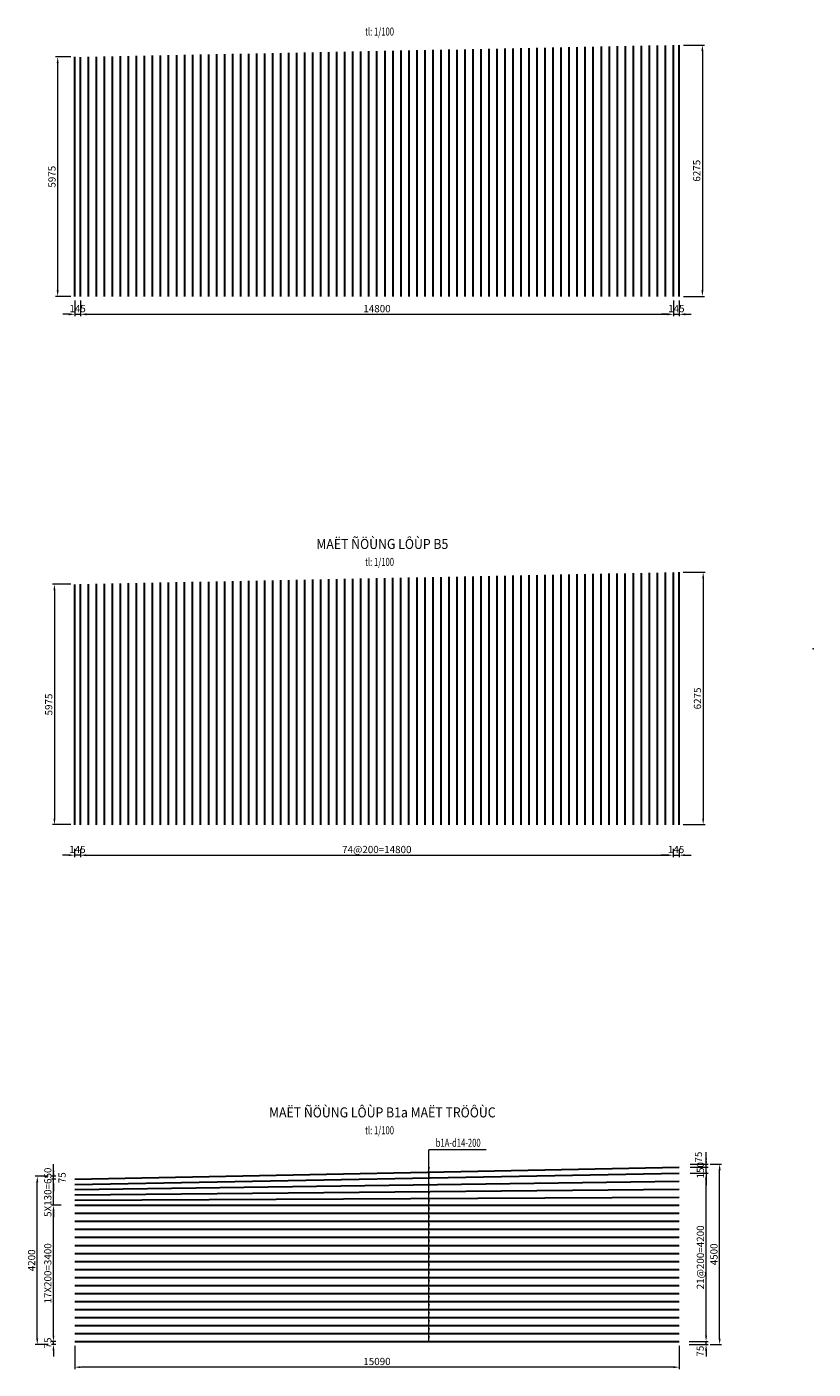
# Model space of a CAD drawing. Units: millimetres. Extents: x -31114 to 190101, y -89125 to 48866.
# Drawn here: x 80185 to 99812, y -89125 to -55625 of the extents above; entities that cross this region are included whole.
import ezdxf
from ezdxf.enums import TextEntityAlignment as Align

# ---------------------------------------------------------------- set-up
doc = ezdxf.new("R2010")
doc.units = ezdxf.units.MM
doc.header["$LTSCALE"] = 5
doc.header["$MEASUREMENT"] = 0
doc.linetypes.add('HIDDEN', pattern=[0.375, 0.25, -0.125])
doc.layers.get('DEFPOINTS').update_dxf_attribs({"linetype": 'CONTINUOUS'})
for name, color, linetype, lineweight in [('AN', 4, 'HIDDEN', 25), ('BAO', 7, 'CONTINUOUS', 25), ('BONG', 8, 'CONTINUOUS', 9), ('DIM', 8, 'CONTINUOUS', 9), ('THEP', 1, 'CONTINUOUS', 30)]:
    doc.layers.add(name, color=color, linetype=linetype, lineweight=lineweight)
doc.layers.add('cdday', color=3, linetype='CONTINUOUS')
doc.styles.add('DIM', font='VnTimeH.TTF', dxfattribs={"width": 0.7})
doc.styles.add('T', font='VHELVCN_0.TTF', dxfattribs={"width": 0.7})
doc.styles.add('VNS', font='VnTimeH.TTF', dxfattribs={"width": 0.7, "height": 2})
doc.styles.add('VNTIMEH', font='VHELVEN_0.TTF', dxfattribs={"width": 0.9})
doc.dimstyles.new('1-100', dxfattribs={"dimscale": 100, "dimtxt": 1.8, "dimasz": 1.5, "dimexe": 0.5, "dimexo": 1, "dimgap": 0.5, "dimtad": 1, "dimdec": 0, "dimdsep": 46, "dimtxsty": 'T', "dimcen": 0.1, "dimclrd": 8, "dimclre": 8, "dimclrt": 4, "dimadec": 0, "dimazin": 0, "dimtfac": 1, "dimtdec": 0, "dimtix": 1, "dimtmove": 2, "dimatfit": 3, "dimfxl": 1, "dimtolj": 1, "dimtzin": 0, "dimlwd": 9, "dimlwe": 9, "dimarcsym": 0})

# ---------------------------------------------------------------- blocks, each defined once
blk = doc.blocks.new('*D458')
at = {"layer": 'DEFPOINTS', "color": 0, "transparency": 16777216}
for p in [(81380, -56377), (80954, -62353), (81380, -62353)]:
    blk.add_point(p, dxfattribs=at)
at = {"layer": 'DIM', "color": 8, "lineweight": 9, "transparency": 16777216}
for p, q in [((81280, -56377), (80904, -56377)), ((80954, -56527), (80954, -62203)), ((81280, -62353), (80904, -62353))]:
    blk.add_line(p, q, dxfattribs=at)
at = {"layer": 'DIM', "color": 8, "transparency": 16777216}
for points in [[(80929, -56527), (80979, -56527), (80954, -56377)], [(80929, -62203), (80979, -62203), (80954, -62353)]]:
    blk.add_solid(points, dxfattribs=at)
at = {"layer": 'DIM', "color": 4, "transparency": 16777216, "insert": (80812, -59365), "char_height": 180, "attachment_point": 5, "rotation": 90, "style": 'T'}
blk.add_mtext('\\A1;5975', dxfattribs=at)
blk = doc.blocks.new('*D459')
at = {"layer": 'DEFPOINTS', "color": 0, "transparency": 16777216}
for p in [(96472, -56079), (96472, -62353), (97047, -62353)]:
    blk.add_point(p, dxfattribs=at)
at = {"layer": 'DIM', "color": 8, "lineweight": 9, "transparency": 16777216}
for p, q in [((96572, -56079), (97097, -56079)), ((97047, -56229), (97047, -62203)), ((96572, -62353), (97097, -62353))]:
    blk.add_line(p, q, dxfattribs=at)
at = {"layer": 'DIM', "color": 8, "transparency": 16777216}
for points in [[(97022, -56229), (97072, -56229), (97047, -56079)], [(97022, -62203), (97072, -62203), (97047, -62353)]]:
    blk.add_solid(points, dxfattribs=at)
at = {"layer": 'DIM', "color": 4, "transparency": 16777216, "insert": (96905, -59216), "char_height": 180, "attachment_point": 5, "rotation": 90, "style": 'T'}
blk.add_mtext('\\A1;6275', dxfattribs=at)
blk = doc.blocks.new('*D460')
at = {"layer": 'DEFPOINTS', "color": 0, "transparency": 16777216}
for p in [(81380, -62353), (81525, -62353), (81525, -62799)]:
    blk.add_point(p, dxfattribs=at)
at = {"layer": 'DIM', "color": 8, "lineweight": 9, "transparency": 16777216}
for p, q in [((81380, -62453), (81380, -62849)), ((81525, -62453), (81525, -62849)), ((81230, -62799), (81080, -62799)), ((81380, -62799), (81525, -62799)), ((81675, -62799), (81825, -62799))]:
    blk.add_line(p, q, dxfattribs=at)
at = {"layer": 'DIM', "color": 8, "transparency": 16777216}
for points in [[(81230, -62774), (81230, -62824), (81380, -62799)], [(81675, -62774), (81675, -62824), (81525, -62799)]]:
    blk.add_solid(points, dxfattribs=at)
at = {"layer": 'DIM', "color": 4, "transparency": 16777216, "insert": (81452, -62657), "char_height": 180, "attachment_point": 5, "style": 'T'}
blk.add_mtext('\\A1;145', dxfattribs=at)
blk = doc.blocks.new('*D461')
at = {"layer": 'DEFPOINTS', "color": 0, "transparency": 16777216}
for p in [(81525, -62353), (96325, -62353), (96325, -62799)]:
    blk.add_point(p, dxfattribs=at)
at = {"layer": 'DIM', "color": 8, "lineweight": 9, "transparency": 16777216}
for p, q in [((81525, -62453), (81525, -62849)), ((96325, -62453), (96325, -62849)), ((81675, -62799), (96175, -62799))]:
    blk.add_line(p, q, dxfattribs=at)
at = {"layer": 'DIM', "color": 8, "transparency": 16777216}
for points in [[(81675, -62774), (81675, -62824), (81525, -62799)], [(96175, -62774), (96175, -62824), (96325, -62799)]]:
    blk.add_solid(points, dxfattribs=at)
at = {"layer": 'DIM', "color": 4, "transparency": 16777216, "insert": (88925, -62657), "char_height": 180, "attachment_point": 5, "style": 'T'}
blk.add_mtext('\\A1;14800', dxfattribs=at)
blk = doc.blocks.new('*D462')
at = {"layer": 'DEFPOINTS', "color": 0, "transparency": 16777216}
for p in [(96325, -62353), (96470, -62353), (96470, -62799)]:
    blk.add_point(p, dxfattribs=at)
at = {"layer": 'DIM', "color": 8, "lineweight": 9, "transparency": 16777216}
for p, q in [((96325, -62453), (96325, -62849)), ((96470, -62453), (96470, -62849)), ((96175, -62799), (96025, -62799)), ((96325, -62799), (96470, -62799)), ((96620, -62799), (96770, -62799))]:
    blk.add_line(p, q, dxfattribs=at)
at = {"layer": 'DIM', "color": 8, "transparency": 16777216}
for points in [[(96175, -62774), (96175, -62824), (96325, -62799)], [(96620, -62774), (96620, -62824), (96470, -62799)]]:
    blk.add_solid(points, dxfattribs=at)
at = {"layer": 'DIM', "color": 4, "transparency": 16777216, "insert": (96397, -62657), "char_height": 180, "attachment_point": 5, "style": 'T'}
blk.add_mtext('\\A1;145', dxfattribs=at)
blk = doc.blocks.new('*D463')
at = {"layer": 'DEFPOINTS', "color": 0, "transparency": 16777216}
for p in [(81520, -76041), (96320, -76041), (96320, -76298)]:
    blk.add_point(p, dxfattribs=at)
at = {"layer": 'DIM', "color": 8, "lineweight": 9, "transparency": 16777216}
for p, q in [((81520, -76141), (81520, -76348)), ((81670, -76298), (96170, -76298)), ((96320, -76141), (96320, -76348))]:
    blk.add_line(p, q, dxfattribs=at)
at = {"layer": 'DIM', "color": 8, "transparency": 16777216}
for points in [[(81670, -76273), (81670, -76323), (81520, -76298)], [(96170, -76273), (96170, -76323), (96320, -76298)]]:
    blk.add_solid(points, dxfattribs=at)
at = {"layer": 'DIM', "color": 4, "transparency": 16777216, "insert": (88920, -76156), "char_height": 180, "attachment_point": 5, "style": 'T'}
blk.add_mtext('\\A1;74@200=14800', dxfattribs=at)
blk = doc.blocks.new('*D464')
at = {"layer": 'DEFPOINTS', "color": 0, "transparency": 16777216}
for p in [(96320, -76041), (96465, -76041), (96465, -76298)]:
    blk.add_point(p, dxfattribs=at)
at = {"layer": 'DIM', "color": 8, "lineweight": 9, "transparency": 16777216}
for p, q in [((96170, -76298), (96020, -76298)), ((96320, -76141), (96320, -76348)), ((96320, -76298), (96465, -76298)), ((96465, -76141), (96465, -76348)), ((96615, -76298), (96765, -76298))]:
    blk.add_line(p, q, dxfattribs=at)
at = {"layer": 'DIM', "color": 8, "transparency": 16777216}
for points in [[(96170, -76273), (96170, -76323), (96320, -76298)], [(96615, -76273), (96615, -76323), (96465, -76298)]]:
    blk.add_solid(points, dxfattribs=at)
at = {"layer": 'DIM', "color": 4, "transparency": 16777216, "insert": (96392, -76156), "char_height": 180, "attachment_point": 5, "style": 'T'}
blk.add_mtext('\\A1;145', dxfattribs=at)
blk = doc.blocks.new('*D465')
at = {"layer": 'DEFPOINTS', "color": 0, "transparency": 16777216}
for p in [(81375, -76041), (81520, -76041), (81375, -76298)]:
    blk.add_point(p, dxfattribs=at)
at = {"layer": 'DIM', "color": 8, "lineweight": 9, "transparency": 16777216}
for p, q in [((81225, -76298), (81075, -76298)), ((81375, -76141), (81375, -76348)), ((81520, -76298), (81375, -76298)), ((81520, -76141), (81520, -76348)), ((81670, -76298), (81820, -76298))]:
    blk.add_line(p, q, dxfattribs=at)
at = {"layer": 'DIM', "color": 8, "transparency": 16777216}
for points in [[(81225, -76273), (81225, -76323), (81375, -76298)], [(81670, -76273), (81670, -76323), (81520, -76298)]]:
    blk.add_solid(points, dxfattribs=at)
at = {"layer": 'DIM', "color": 4, "transparency": 16777216, "insert": (81447, -76156), "char_height": 180, "attachment_point": 5, "style": 'T'}
blk.add_mtext('\\A1;145', dxfattribs=at)
blk = doc.blocks.new('*D466')
at = {"layer": 'DEFPOINTS', "color": 0, "transparency": 16777216}
for p in [(81381, -69538), (80873, -75536), (81381, -75536)]:
    blk.add_point(p, dxfattribs=at)
at = {"layer": 'DIM', "color": 8, "lineweight": 9, "transparency": 16777216}
for p, q in [((81281, -69538), (80823, -69538)), ((80873, -69688), (80873, -75386)), ((81281, -75536), (80823, -75536))]:
    blk.add_line(p, q, dxfattribs=at)
at = {"layer": 'DIM', "color": 8, "transparency": 16777216}
for points in [[(80848, -69688), (80898, -69688), (80873, -69538)], [(80848, -75386), (80898, -75386), (80873, -75536)]]:
    blk.add_solid(points, dxfattribs=at)
at = {"layer": 'DIM', "color": 4, "transparency": 16777216, "insert": (80731, -72537), "char_height": 180, "attachment_point": 5, "rotation": 90, "style": 'T'}
blk.add_mtext('\\A1;5975', dxfattribs=at)
blk = doc.blocks.new('*D467')
at = {"layer": 'DEFPOINTS', "color": 0, "transparency": 16777216}
for p in [(96471, -69237), (96471, -75536), (97066, -75536)]:
    blk.add_point(p, dxfattribs=at)
at = {"layer": 'DIM', "color": 8, "lineweight": 9, "transparency": 16777216}
for p, q in [((96571, -69237), (97116, -69237)), ((97066, -69387), (97066, -75386)), ((96571, -75536), (97116, -75536))]:
    blk.add_line(p, q, dxfattribs=at)
at = {"layer": 'DIM', "color": 8, "transparency": 16777216}
for points in [[(97041, -69387), (97091, -69387), (97066, -69237)], [(97041, -75386), (97091, -75386), (97066, -75536)]]:
    blk.add_solid(points, dxfattribs=at)
at = {"layer": 'DIM', "color": 4, "transparency": 16777216, "insert": (96924, -72386), "char_height": 180, "attachment_point": 5, "rotation": 90, "style": 'T'}
blk.add_mtext('\\A1;6275', dxfattribs=at)
blk = doc.blocks.new('*D471')
at = {"layer": 'DEFPOINTS', "color": 0, "transparency": 16777216}
for p in [(80445, -84310), (80816, -84310), (80816, -88510)]:
    blk.add_point(p, dxfattribs=at)
at = {"layer": 'DIM', "color": 8, "lineweight": 9, "transparency": 16777216}
for p, q in [((80716, -84310), (80395, -84310)), ((80445, -88360), (80445, -84460)), ((80716, -88510), (80395, -88510))]:
    blk.add_line(p, q, dxfattribs=at)
at = {"layer": 'DIM', "color": 8, "transparency": 16777216}
for points in [[(80420, -84460), (80470, -84460), (80445, -84310)], [(80420, -88360), (80470, -88360), (80445, -88510)]]:
    blk.add_solid(points, dxfattribs=at)
at = {"layer": 'DIM', "color": 4, "transparency": 16777216, "insert": (80303, -86410), "char_height": 180, "attachment_point": 5, "rotation": 90, "style": 'T'}
blk.add_mtext('\\A1;4200', dxfattribs=at)
blk = doc.blocks.new('*D472')
at = {"layer": 'DEFPOINTS', "color": 0, "transparency": 16777216}
for p in [(97139, -84010), (97477, -84010), (97139, -88510)]:
    blk.add_point(p, dxfattribs=at)
at = {"layer": 'DIM', "color": 8, "lineweight": 9, "transparency": 16777216}
for p, q in [((97239, -84010), (97527, -84010)), ((97477, -88360), (97477, -84160)), ((97239, -88510), (97527, -88510))]:
    blk.add_line(p, q, dxfattribs=at)
at = {"layer": 'DIM', "color": 8, "transparency": 16777216}
for points in [[(97452, -84160), (97502, -84160), (97477, -84010)], [(97452, -88360), (97502, -88360), (97477, -88510)]]:
    blk.add_solid(points, dxfattribs=at)
at = {"layer": 'DIM', "color": 4, "transparency": 16777216, "insert": (97335, -86260), "char_height": 180, "attachment_point": 5, "rotation": 90, "style": 'T'}
blk.add_mtext('\\A1;4500', dxfattribs=at)
blk = doc.blocks.new('*D475')
at = {"layer": 'DEFPOINTS', "color": 0, "transparency": 16777216}
for p in [(96613, -88435), (97139, -88435), (96613, -88510)]:
    blk.add_point(p, dxfattribs=at)
at = {"layer": 'DIM', "color": 8, "lineweight": 9, "transparency": 16777216}
for p, q in [((96713, -88435), (97189, -88435)), ((97139, -88285), (97139, -88135)), ((97139, -88510), (97139, -88435)), ((96713, -88510), (97189, -88510)), ((97139, -88660), (97139, -88810))]:
    blk.add_line(p, q, dxfattribs=at)
at = {"layer": 'DIM', "color": 8, "transparency": 16777216}
for points in [[(97114, -88285), (97164, -88285), (97139, -88435)], [(97114, -88660), (97164, -88660), (97139, -88510)]]:
    blk.add_solid(points, dxfattribs=at)
at = {"layer": 'DIM', "color": 4, "transparency": 16777216, "insert": (96991, -88675), "char_height": 180, "attachment_point": 5, "rotation": 90, "style": 'T'}
blk.add_mtext('\\A1;75', dxfattribs=at)
blk = doc.blocks.new('*D476')
at = {"layer": 'DEFPOINTS', "color": 0, "transparency": 16777216}
for p in [(96645, -84235), (97139, -84235), (96645, -88435)]:
    blk.add_point(p, dxfattribs=at)
at = {"layer": 'DIM', "color": 8, "lineweight": 9, "transparency": 16777216}
for p, q in [((96745, -84235), (97189, -84235)), ((97139, -88285), (97139, -84385)), ((96745, -88435), (97189, -88435))]:
    blk.add_line(p, q, dxfattribs=at)
at = {"layer": 'DIM', "color": 8, "transparency": 16777216}
for points in [[(97114, -84385), (97164, -84385), (97139, -84235)], [(97114, -88285), (97164, -88285), (97139, -88435)]]:
    blk.add_solid(points, dxfattribs=at)
at = {"layer": 'DIM', "color": 4, "transparency": 16777216, "insert": (96997, -86335), "char_height": 180, "attachment_point": 5, "rotation": 90, "style": 'T'}
blk.add_mtext('\\A1;21@200=4200', dxfattribs=at)
blk = doc.blocks.new('*D473')
at = {"layer": 'DEFPOINTS', "color": 0, "transparency": 16777216}
for p in [(96645, -84085), (96645, -84235), (97139, -84085)]:
    blk.add_point(p, dxfattribs=at)
at = {"layer": 'DIM', "color": 8, "lineweight": 9, "transparency": 16777216}
for p, q in [((97139, -83935), (97139, -83785)), ((96745, -84085), (97189, -84085)), ((96745, -84235), (97189, -84235)), ((97139, -84235), (97139, -84085)), ((97139, -84385), (97139, -84535))]:
    blk.add_line(p, q, dxfattribs=at)
at = {"layer": 'DIM', "color": 8, "transparency": 16777216}
for points in [[(97114, -83935), (97164, -83935), (97139, -84085)], [(97114, -84385), (97164, -84385), (97139, -84235)]]:
    blk.add_solid(points, dxfattribs=at)
at = {"layer": 'DIM', "color": 4, "transparency": 16777216, "insert": (96997, -84160), "char_height": 180, "attachment_point": 5, "rotation": 90, "style": 'T'}
blk.add_mtext('\\A1;150', dxfattribs=at)
blk = doc.blocks.new('*D474')
at = {"layer": 'DEFPOINTS', "color": 0, "transparency": 16777216}
for p in [(96645, -84010), (97139, -84010), (96645, -84085)]:
    blk.add_point(p, dxfattribs=at)
at = {"layer": 'DIM', "color": 8, "lineweight": 9, "transparency": 16777216}
for p, q in [((97139, -83860), (97139, -83710)), ((96745, -84010), (97189, -84010)), ((97139, -84085), (97139, -84010)), ((96745, -84085), (97189, -84085)), ((97139, -84235), (97139, -84385))]:
    blk.add_line(p, q, dxfattribs=at)
at = {"layer": 'DIM', "color": 8, "transparency": 16777216}
for points in [[(97114, -83860), (97164, -83860), (97139, -84010)], [(97114, -84235), (97164, -84235), (97139, -84085)]]:
    blk.add_solid(points, dxfattribs=at)
at = {"layer": 'DIM', "color": 4, "transparency": 16777216, "insert": (96949, -83833), "char_height": 180, "attachment_point": 5, "rotation": 90, "style": 'T'}
blk.add_mtext('\\A1;75', dxfattribs=at)
blk = doc.blocks.new('*D477')
at = {"layer": 'DEFPOINTS', "color": 0, "transparency": 16777216}
for p in [(80850, -88435), (81006, -88435), (81006, -88510)]:
    blk.add_point(p, dxfattribs=at)
at = {"layer": 'DIM', "color": 8, "lineweight": 9, "transparency": 16777216}
for p, q in [((80906, -88435), (80800, -88435)), ((80850, -88285), (80850, -88135)), ((80850, -88510), (80850, -88435)), ((80906, -88510), (80800, -88510)), ((80850, -88660), (80850, -88810))]:
    blk.add_line(p, q, dxfattribs=at)
at = {"layer": 'DIM', "color": 8, "transparency": 16777216}
for points in [[(80825, -88285), (80875, -88285), (80850, -88435)], [(80825, -88660), (80875, -88660), (80850, -88510)]]:
    blk.add_solid(points, dxfattribs=at)
at = {"layer": 'DIM', "color": 4, "transparency": 16777216, "insert": (80708, -88472), "char_height": 180, "attachment_point": 5, "rotation": 90, "style": 'T'}
blk.add_mtext('\\A1;75', dxfattribs=at)
blk = doc.blocks.new('*D478')
at = {"layer": 'DEFPOINTS', "color": 0, "transparency": 16777216}
for p in [(80850, -85035), (81141, -85035), (81006, -88435)]:
    blk.add_point(p, dxfattribs=at)
at = {"layer": 'DIM', "color": 8, "lineweight": 9, "transparency": 16777216}
for p, q in [((81041, -85035), (80800, -85035)), ((80850, -88285), (80850, -85185)), ((80906, -88435), (80800, -88435))]:
    blk.add_line(p, q, dxfattribs=at)
at = {"layer": 'DIM', "color": 8, "transparency": 16777216}
for points in [[(80825, -85185), (80875, -85185), (80850, -85035)], [(80825, -88285), (80875, -88285), (80850, -88435)]]:
    blk.add_solid(points, dxfattribs=at)
at = {"layer": 'DIM', "color": 4, "transparency": 16777216, "insert": (80708, -86735), "char_height": 180, "attachment_point": 5, "rotation": 90, "style": 'T'}
blk.add_mtext('\\A1;17X200=3400', dxfattribs=at)
blk = doc.blocks.new('*D479')
at = {"layer": 'DEFPOINTS', "color": 0, "transparency": 16777216}
for p in [(80850, -84310), (81006, -84310), (81006, -84385)]:
    blk.add_point(p, dxfattribs=at)
at = {"layer": 'DIM', "color": 8, "lineweight": 9, "transparency": 16777216}
for p, q in [((80850, -84160), (80850, -84010)), ((80906, -84310), (80800, -84310)), ((80906, -84385), (80800, -84385)), ((80850, -84385), (80850, -84310)), ((80850, -84535), (80850, -84685))]:
    blk.add_line(p, q, dxfattribs=at)
at = {"layer": 'DIM', "color": 8, "transparency": 16777216}
for points in [[(80825, -84160), (80875, -84160), (80850, -84310)], [(80825, -84535), (80875, -84535), (80850, -84385)]]:
    blk.add_solid(points, dxfattribs=at)
at = {"layer": 'DIM', "color": 4, "transparency": 16777216, "insert": (81064, -84347), "char_height": 180, "attachment_point": 5, "rotation": 90, "style": 'T'}
blk.add_mtext('\\A1;75', dxfattribs=at)
blk = doc.blocks.new('*D480')
at = {"layer": 'DEFPOINTS', "color": 0, "transparency": 16777216}
for p in [(80850, -84385), (81006, -84385), (81141, -85035)]:
    blk.add_point(p, dxfattribs=at)
at = {"layer": 'DIM', "color": 8, "lineweight": 9, "transparency": 16777216}
for p, q in [((80906, -84385), (80800, -84385)), ((80850, -84235), (80850, -84085)), ((80850, -85035), (80850, -84385)), ((81041, -85035), (80800, -85035)), ((80850, -85185), (80850, -85335))]:
    blk.add_line(p, q, dxfattribs=at)
at = {"layer": 'DIM', "color": 8, "transparency": 16777216}
for points in [[(80825, -84235), (80875, -84235), (80850, -84385)], [(80825, -85185), (80875, -85185), (80850, -85035)]]:
    blk.add_solid(points, dxfattribs=at)
at = {"layer": 'DIM', "color": 4, "transparency": 16777216, "insert": (80708, -84710), "char_height": 180, "attachment_point": 5, "rotation": 90, "style": 'T'}
blk.add_mtext('\\A1;5X130=650', dxfattribs=at)
blk = doc.blocks.new('*D481')
at = {"layer": 'AN', "color": 8, "lineweight": 9, "transparency": 16777216}
for p, q in [((81380, -88535), (81380, -89125)), ((96469, -88535), (96469, -89125)), ((96319, -89075), (81530, -89075))]:
    blk.add_line(p, q, dxfattribs=at)
at = {"layer": 'AN', "color": 8, "transparency": 16777216}
for points in [[(81530, -89050), (81530, -89100), (81380, -89075)], [(96319, -89050), (96319, -89100), (96469, -89075)]]:
    blk.add_solid(points, dxfattribs=at)
at = {"layer": 'DEFPOINTS', "color": 0, "transparency": 16777216}
for p in [(81380, -88435), (96469, -88435), (81380, -89075)]:
    blk.add_point(p, dxfattribs=at)
at = {"layer": 'AN', "color": 4, "transparency": 16777216, "insert": (88924, -88933), "char_height": 180, "attachment_point": 5, "style": 'T'}
blk.add_mtext('\\A1;15090', dxfattribs=at)

msp = doc.modelspace()

# ---------------------------------------------------------------- linework, layer by layer
at = {"layer": 'BAO'}
msp.add_line((81304.6, -84384.8), (81304.7, -84384.8), dxfattribs=at)
at = {"layer": 'BONG'}
msp.add_point((99811.7, -71147.5), dxfattribs=at)
at = {"layer": 'DIM'}
msp.add_line((90222.5, -88434.8), (90222.5, -83647.9), dxfattribs=at)
msp.add_lwpolyline([(91652.3, -83647.9), (90222.5, -83647.9)], dxfattribs=at)
at = {"layer": 'DIM', "extrusion": (0, 0, -1)}
for points in [[(-90199.3, -84079.4), (-90222.5, -84218.7), (-90245.7, -84079.4)], [(-90199.3, -84218.7), (-90222.5, -84357.9), (-90245.7, -84218.7)], [(-90199.3, -84295.6), (-90222.5, -84434.8), (-90245.7, -84295.6)], [(-90199.3, -84495.6), (-90222.5, -84634.8), (-90245.7, -84495.6)], [(-90199.3, -84695.6), (-90222.5, -84834.8), (-90245.7, -84695.6)], [(-90199.3, -84895.6), (-90222.5, -85034.8), (-90245.7, -84895.6)], [(-90199.3, -85095.6), (-90222.5, -85234.8), (-90245.7, -85095.6)], [(-90199.3, -85295.6), (-90222.5, -85434.8), (-90245.7, -85295.6)], [(-90199.3, -85495.6), (-90222.5, -85634.8), (-90245.7, -85495.6)], [(-90199.3, -85695.6), (-90222.5, -85834.8), (-90245.7, -85695.6)], [(-90199.3, -85895.6), (-90222.5, -86034.8), (-90245.7, -85895.6)], [(-90199.3, -86095.6), (-90222.5, -86234.8), (-90245.7, -86095.6)], [(-90199.3, -86295.6), (-90222.5, -86434.8), (-90245.7, -86295.6)], [(-90199.3, -86495.6), (-90222.5, -86634.8), (-90245.7, -86495.6)], [(-90199.3, -86695.6), (-90222.5, -86834.8), (-90245.7, -86695.6)], [(-90199.3, -86895.6), (-90222.5, -87034.8), (-90245.7, -86895.6)], [(-90199.3, -87095.6), (-90222.5, -87234.8), (-90245.7, -87095.6)], [(-90199.3, -87295.6), (-90222.5, -87434.8), (-90245.7, -87295.6)], [(-90199.3, -87495.6), (-90222.5, -87634.8), (-90245.7, -87495.6)], [(-90199.3, -87695.6), (-90222.5, -87834.8), (-90245.7, -87695.6)], [(-90199.3, -87895.6), (-90222.5, -88034.8), (-90245.7, -87895.6)], [(-90199.3, -88095.6), (-90222.5, -88234.8), (-90245.7, -88095.6)], [(-90199.3, -88295.6), (-90222.5, -88434.8), (-90245.7, -88295.6)]]:
    msp.add_solid(points, dxfattribs=at)
at = {"layer": 'THEP'}
for p, q in [((86524.6, -62353), (86524.6, -56278.4)), ((86724.6, -62353), (86724.6, -56274.4)), ((86924.6, -62353), (86924.6, -56270.4)), ((87124.6, -62353), (87124.6, -56266.4)), ((87324.6, -62353), (87324.6, -56262.4)), ((87524.6, -62353), (87524.6, -56258.4)), ((87724.6, -62353), (87724.6, -56254.4)), ((87924.6, -62353), (87924.6, -56250.4)), ((88124.6, -62353), (88124.6, -56246.4)), ((88324.6, -62353), (88324.6, -56242.4)), ((88524.6, -62353), (88524.6, -56238.4)), ((88724.6, -62353), (88724.6, -56234.4)), ((88924.6, -62353), (88924.6, -56230.4)), ((89124.6, -62353), (89124.6, -56226.4)), ((89324.6, -62353), (89324.6, -56222.4)), ((89524.6, -62353), (89524.6, -56218.4)), ((89724.6, -62353), (89724.6, -56214.4)), ((89924.6, -62353), (89924.6, -56210.4)), ((90124.6, -62353), (90124.6, -56206.4)), ((90324.6, -62353), (90324.6, -56202.4)), ((90524.6, -62353), (90524.6, -56198.4)), ((90724.6, -62353), (90724.6, -56194.4)), ((90924.6, -62353), (90924.6, -56196.9)), ((91124.6, -62353), (91124.6, -56186.4)), ((91324.6, -62353), (91324.6, -56182.4)), ((91524.6, -62353), (91524.6, -56178.4)), ((91724.6, -62353), (91724.6, -56174.4)), ((91924.6, -62353), (91924.6, -56170.4)), ((92124.6, -62353), (92124.6, -56166.4)), ((92324.6, -62353), (92324.6, -56162.4)), ((92524.6, -62353), (92524.6, -56158.4)), ((92724.6, -62353), (92724.6, -56154.4)), ((92924.6, -62353), (92924.6, -56150.4)), ((93124.6, -62353), (93124.6, -56146.4)), ((93324.6, -62353), (93324.6, -56142.4)), ((93524.6, -62353), (93524.6, -56138.4)), ((93724.6, -62353), (93724.6, -56134.4)), ((93924.6, -62353), (93924.6, -56130.4)), ((94124.6, -62353), (94124.6, -56126.4)), ((94324.6, -62353), (94324.6, -56122.4)), ((94524.6, -62353), (94524.6, -56118.4)), ((94724.6, -62353), (94724.6, -56114.4)), ((94924.6, -62353), (94924.6, -56110.4)), ((95124.6, -62353), (95124.6, -56106.4)), ((95324.6, -62353), (95324.6, -56102.4)), ((95524.6, -62353), (95524.6, -56098.4)), ((95724.6, -62353), (95724.6, -56094.4)), ((95924.6, -62353), (95924.6, -56090.4)), ((96124.6, -62353), (96124.6, -56086.4)), ((96324.6, -62353), (96324.6, -56082.4)), ((96469.6, -62353), (96469.6, -56079.4)), ((81379.6, -62353), (81379.6, -56376.5)), ((81524.6, -62353), (81524.6, -56378.4)), ((81724.6, -62353), (81724.6, -56374.4)), ((81924.6, -62353), (81924.6, -56370.4)), ((82124.6, -62353), (82124.6, -56366.4)), ((82324.6, -62353), (82324.6, -56362.4)), ((82524.6, -62353), (82524.6, -56358.4)), ((82724.6, -62353), (82724.6, -56354.4)), ((82924.6, -62353), (82924.6, -56350.4)), ((83124.6, -62353), (83124.6, -56346.4)), ((83324.6, -62353), (83324.6, -56342.4)), ((83524.6, -62353), (83524.6, -56338.4)), ((83724.6, -62353), (83724.6, -56334.4)), ((83924.6, -62353), (83924.6, -56330.4)), ((84124.6, -62353), (84124.6, -56326.4)), ((84324.6, -62353), (84324.6, -56322.4)), ((84524.6, -62353), (84524.6, -56318.4)), ((84724.6, -62353), (84724.6, -56314.4)), ((84924.6, -62353), (84924.6, -56310.4)), ((85124.6, -62353), (85124.6, -56306.4)), ((85324.6, -62353), (85324.6, -56302.4)), ((85524.6, -62353), (85524.6, -56298.4)), ((85724.6, -62353), (85724.6, -56294.4)), ((85924.6, -62353), (85924.6, -56290.4)), ((86124.6, -62353), (86124.6, -56286.4)), ((86324.6, -62353), (86324.6, -56282.4)), ((91123.4, -75536.1), (91123.4, -69343.6)), ((91323.4, -75536.1), (91323.4, -69339.6)), ((91523.4, -75536.1), (91523.4, -69335.6)), ((91723.4, -75536.1), (91723.4, -69331.6)), ((91923.4, -75536.1), (91923.4, -69327.6)), ((92123.4, -75536.1), (92123.4, -69323.6)), ((92323.4, -75536.1), (92323.4, -69319.6)), ((92523.4, -75536.1), (92523.4, -69315.6)), ((92723.4, -75536.1), (92723.4, -69311.6)), ((92923.4, -75536.1), (92923.4, -69307.6)), ((93123.4, -75536.1), (93123.4, -69303.6)), ((93323.4, -75536.1), (93323.4, -69299.6)), ((93523.4, -75536.1), (93523.4, -69295.6)), ((93723.4, -75536.1), (93723.4, -69291.6)), ((93923.4, -75536.1), (93923.4, -69287.6)), ((94123.4, -75536.1), (94123.4, -69283.6)), ((94323.4, -75536.1), (94323.4, -69279.6)), ((94523.4, -75536.1), (94523.4, -69275.6)), ((94723.4, -75536.1), (94723.4, -69271.6)), ((94923.4, -75536.1), (94923.4, -69267.6)), ((95123.4, -75536.1), (95123.4, -69263.6)), ((95323.4, -75536.1), (95323.4, -69259.6)), ((95523.4, -75536.1), (95523.4, -69255.6)), ((95723.4, -75536.1), (95723.4, -69251.6)), ((95923.4, -75536.1), (95923.4, -69247.6)), ((96123.4, -75536.1), (96123.4, -69243.6)), ((96323.4, -75536.1), (96323.4, -69239.6)), ((96470.9, -75536.1), (96470.9, -69236.6)), ((81380.9, -75536.1), (81380.9, -69538.4)), ((81523.4, -75536.1), (81523.4, -69535.6)), ((81723.4, -75536.1), (81723.4, -69531.6)), ((81923.4, -75536.1), (81923.4, -69527.6)), ((82123.4, -75536.1), (82123.4, -69523.6)), ((82323.4, -75536.1), (82323.4, -69519.6)), ((82523.4, -75536.1), (82523.4, -69515.6)), ((82723.4, -75536.1), (82723.4, -69511.6)), ((82923.4, -75536.1), (82923.4, -69507.6)), ((83123.4, -75536.1), (83123.4, -69503.6)), ((83323.4, -75536.1), (83323.4, -69499.6)), ((83523.4, -75536.1), (83523.4, -69495.6)), ((83723.4, -75536.1), (83723.4, -69491.6)), ((83923.4, -75536.1), (83923.4, -69487.6)), ((84123.4, -75536.1), (84123.4, -69483.6)), ((84323.4, -75536.1), (84323.4, -69479.6)), ((84523.4, -75536.1), (84523.4, -69475.6)), ((84723.4, -75536.1), (84723.4, -69471.6)), ((84923.4, -75536.1), (84923.4, -69467.6)), ((85123.4, -75536.1), (85123.4, -69463.6)), ((85323.4, -75536.1), (85323.4, -69459.6)), ((85523.4, -75536.1), (85523.4, -69455.6)), ((85723.4, -75536.1), (85723.4, -69451.6)), ((85923.4, -75536.1), (85923.4, -69447.6)), ((86123.4, -75536.1), (86123.4, -69443.6)), ((86323.4, -75536.1), (86323.4, -69439.6)), ((86523.4, -75536.1), (86523.4, -69435.6)), ((86723.4, -75536.1), (86723.4, -69431.6)), ((86923.4, -75536.1), (86923.4, -69427.6)), ((87123.4, -75536.1), (87123.4, -69423.6)), ((87323.4, -75536.1), (87323.4, -69419.6)), ((87523.4, -75536.1), (87523.4, -69415.6)), ((87723.4, -75536.1), (87723.4, -69411.6)), ((87923.4, -75536.1), (87923.4, -69407.6)), ((88123.4, -75536.1), (88123.4, -69403.6)), ((88323.4, -75536.1), (88323.4, -69399.6)), ((88523.4, -75536.1), (88523.4, -69395.6)), ((88723.4, -75536.1), (88723.4, -69391.6)), ((88923.4, -75536.1), (88923.4, -69387.6)), ((89123.4, -75536.1), (89123.4, -69383.6)), ((89323.4, -75536.1), (89323.4, -69379.6)), ((89523.4, -75536.1), (89523.4, -69375.6)), ((89723.4, -75536.1), (89723.4, -69371.6)), ((89923.4, -75536.1), (89923.4, -69367.6)), ((90123.4, -75536.1), (90123.4, -69363.6)), ((90323.4, -75536.1), (90323.4, -69359.6)), ((90523.4, -75536.1), (90523.4, -69355.6)), ((90723.4, -75536.1), (90723.4, -69351.6)), ((90923.4, -75536.1), (90923.4, -69347.6)), ((81379.6, -84383.4), (96469.2, -84086.3)), ((81379.6, -84514.8), (96469.2, -84234.8)), ((81379.6, -84644.8), (96469.2, -84434.8)), ((81379.6, -84774.8), (96469.2, -84634.8)), ((81379.6, -84904.8), (96469.2, -84834.8)), ((81379.6, -85034.8), (96469.2, -85034.8)), ((81379.6, -85234.8), (96469.2, -85234.8)), ((81379.6, -85434.8), (96469.2, -85434.8)), ((81379.6, -85634.8), (96469.2, -85634.8)), ((81379.6, -85834.8), (96469.2, -85834.8)), ((81379.6, -86034.8), (96469.2, -86034.8)), ((81379.6, -86234.8), (96469.2, -86234.8)), ((81379.6, -86434.8), (96469.2, -86434.8)), ((81379.6, -86634.8), (96469.2, -86634.8)), ((81379.6, -86834.8), (96469.2, -86834.8)), ((81379.6, -87034.8), (96469.2, -87034.8)), ((81379.6, -87234.8), (96469.2, -87234.8)), ((81379.6, -87434.8), (96469.2, -87434.8)), ((81379.6, -87634.8), (96469.2, -87634.8)), ((81379.6, -87834.8), (96469.2, -87834.8)), ((81379.6, -88034.8), (96469.2, -88034.8)), ((81379.6, -88234.8), (96469.2, -88234.8)), ((81379.6, -88434.8), (96469.2, -88434.8))]:
    msp.add_line(p, q, dxfattribs=at)

# ---------------------------------------------------------------- texts
at = {"layer": 'cdday', "color": 3, "style": 'DIM', "width": 0.7}
for p in [(88988.7, -55842.1), (88988.7, -69077.7), (88988.7, -83263.5)]:
    msp.add_text('tl: 1/100', height=200, dxfattribs=at).set_placement(p, align=Align.CENTER)
at = {"layer": 'cdday', "style": 'VNTIMEH', "width": 0.9}
for s, p in [('%%UMAËT ÑÖÙNG LÔÙP B5', (89057.8, -68656.1)), ('%%UMAËT ÑÖÙNG LÔÙP B1a MAËT TRÖÔÙC', (89057.8, -82841.9))]:
    msp.add_text(s, height=250, dxfattribs=at).set_placement(p, align=Align.CENTER)
at = {"layer": 'cdday', "color": 2, "style": 'VNS', "width": 0.7}
msp.add_text('b1A-d14-200', height=200, dxfattribs=at).set_placement((90951.3, -83575.8), align=Align.CENTER)

# ---------------------------------------------------------------- dimensions: what is measured, and where the dimension line sits
at = {"layer": 'AN', "color": 2}
dim = msp.add_linear_dim(base=(81379.6, -89074.8), p1=(96469.2, -88434.8), p2=(81379.6, -88434.8), dimstyle='1-100', dxfattribs=at)
dim.commit()
dim.dimension.update_dxf_attribs({"geometry": '*D481', "text_midpoint": (88924.4, -88932.9)})
at = {"layer": 'DIM', "color": 2}
for base, p1, p2, text, picture, middle in [((97047, -62353), (96472.2, -56079.4), (96472.2, -62353), '6275', '*D459', (96905.1, -59216.2)), ((80953.8, -62353), (81379.6, -56376.5), (81379.6, -62353), '5975', '*D458', (80811.9, -59364.8)), ((97065.8, -75536.1), (96470.9, -69236.6), (96470.9, -75536.1), '6275', '*D467', (96923.9, -72386.4)), ((80872.9, -75536.1), (81380.9, -69538.4), (81380.9, -75536.1), '5975', '*D466', (80731, -72537.3)), ((80850.1, -84384.8), (81140.7, -85034.8), (81006.4, -84384.8), '5X130=<>', '*D480', (80708.2, -84709.8)), ((97139.1, -84234.8), (96644.6, -88434.8), (96644.6, -84234.8), '21@200=<>', '*D476', (96997.2, -86334.8)), ((80850.1, -85034.8), (81006.5, -88434.8), (81140.7, -85034.8), '17X200=<>', '*D478', (80708.2, -86734.8))]:
    dim = msp.add_linear_dim(base=base, p1=p1, p2=p2, angle=90, text=text, dimstyle='1-100', dxfattribs=at)
    dim.commit()
    dim.dimension.update_dxf_attribs({"geometry": picture, "text_midpoint": middle})
for base, p1, p2, picture, middle in [((81524.6, -62799.1), (81379.6, -62353), (81524.6, -62353), '*D460', (81452.1, -62657.2)), ((96324.6, -62799.1), (81524.6, -62353), (96324.6, -62353), '*D461', (88924.6, -62657.2)), ((96469.6, -62799.1), (96324.6, -62353), (96469.6, -62353), '*D462', (96397.1, -62657.2)), ((81374.6, -76297.8), (81519.6, -76041.4), (81374.6, -76041.4), '*D465', (81447.1, -76155.9))]:
    dim = msp.add_linear_dim(base=base, p1=p1, p2=p2, dimstyle='1-100', dxfattribs=at)
    dim.commit()
    dim.dimension.update_dxf_attribs({"geometry": picture, "text_midpoint": middle})
dim = msp.add_linear_dim(base=(96319.6, -76297.8), p1=(81519.6, -76041.4), p2=(96319.6, -76041.4), text='74@200=<>', dimstyle='1-100', dxfattribs=at)
dim.commit()
dim.dimension.update_dxf_attribs({"geometry": '*D463', "text_midpoint": (88919.6, -76155.9)})
for base, p1, p2, angle, picture, middle in [((96464.6, -76297.8), (96319.6, -76041.4), (96464.6, -76041.4), 180, '*D464', (96392.1, -76155.9)), ((97139.1, -84084.8), (96644.6, -84234.8), (96644.6, -84084.8), 90, '*D473', (96997.2, -84159.8)), ((80850.1, -88434.8), (81006.3, -88509.8), (81006.3, -88434.8), 90, '*D477', (80708.2, -88472.3))]:
    dim = msp.add_linear_dim(base=base, p1=p1, p2=p2, angle=angle, dimstyle='1-100', dxfattribs=at)
    dim.commit()
    dim.dimension.update_dxf_attribs({"geometry": picture, "text_midpoint": middle})
for base, p1, p2, picture, middle in [((97139.1, -84009.8), (96644.6, -84084.8), (96644.6, -84009.8), '*D474', (96949.1, -83833.4)), ((80850.1, -84309.8), (81006.4, -84384.8), (81006.4, -84309.8), '*D479', (81063.5, -84347.3)), ((97139.1, -88434.8), (96612.7, -88509.8), (96612.7, -88434.8), '*D475', (96991, -88675.2))]:
    dim = msp.add_linear_dim(base=base, p1=p1, p2=p2, angle=90, dimstyle='1-100', dxfattribs=at)
    dim.commit()
    dim.dimension.update_dxf_attribs({"geometry": picture, "text_midpoint": middle, "dimtype": 160})
dim = msp.add_linear_dim(base=(97476.5, -84009.8), p1=(97138.6, -88509.8), p2=(97138.6, -84009.8), angle=90, dimstyle='1-100', override={"dimzin": 0}, dxfattribs=at)
dim.commit()
dim.dimension.update_dxf_attribs({"geometry": '*D472', "text_midpoint": (97334.6, -86259.8)})
at = {"layer": 'DIM'}
dim = msp.add_linear_dim(base=(80444.7, -84309.8), p1=(80816.1, -88509.8), p2=(80816.1, -84309.8), angle=90, dimstyle='1-100', dxfattribs=at)
dim.commit()
dim.dimension.update_dxf_attribs({"geometry": '*D471', "text_midpoint": (80302.8, -86409.8)})

doc.saveas('drawing.dxf')
